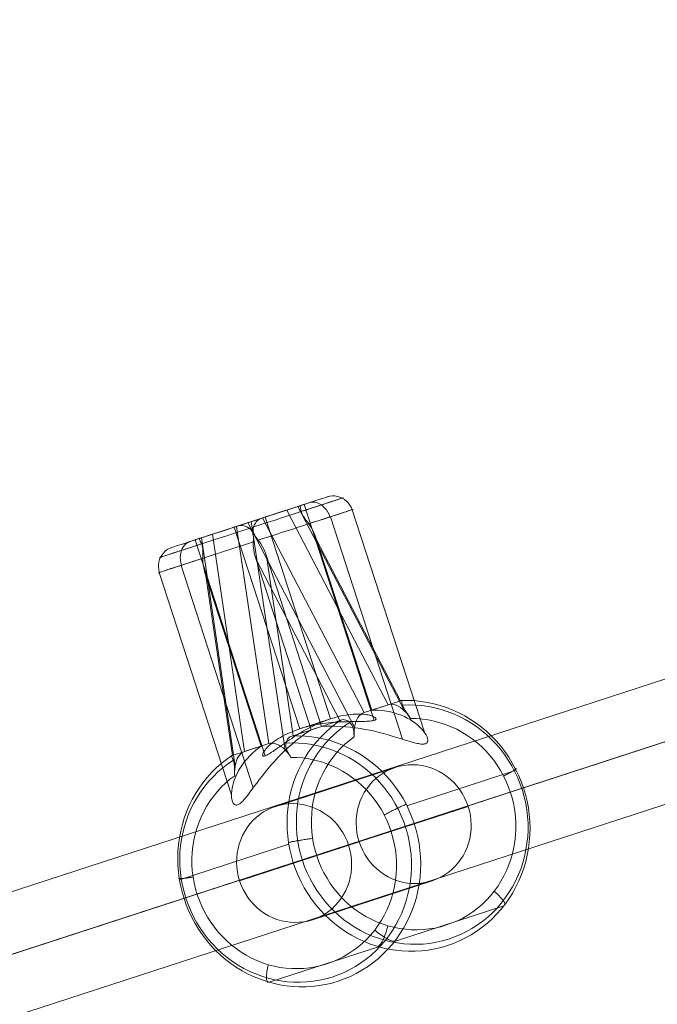
# Model space of a CAD drawing. Units: millimetres. Extents: x 378 to 12999, y 274 to 6255.
# Drawn here: x 12584 to 12680, y 3166 to 3315 of the extents above; entities that cross this region are included whole.
import ezdxf

# ---------------------------------------------------------------- set-up
doc = ezdxf.new("R2010")
doc.units = ezdxf.units.MM
doc.layers.get('0').update_dxf_attribs({"lineweight": 9})

msp = doc.modelspace()

# ---------------------------------------------------------------- linework, layer by layer
at = {"flags": 128}
for points in [[(12987.35, 3315.04), (12239.99, 3072.02)], [(12998.32, 3309.16), (12251.05, 3066.13)], [(12981.91, 3303.81), (12234.55, 3060.78)], [(12992.88, 3297.92), (12245.61, 3054.9)], [(12626.54, 3240.84), (12627.24, 3241.08), (12627.93, 3241.3), (12628.57, 3241.51), (12629.18, 3241.7), (12629.75, 3241.89), (12630.27, 3242.06), (12630.76, 3242.22), (12631.2, 3242.36), (12631.59, 3242.49), (12631.93, 3242.6), (12632.22, 3242.7), (12632.47, 3242.78), (12632.66, 3242.84), (12632.79, 3242.88), (12632.88, 3242.91), (12632.91, 3242.92), (12632.89, 3242.91), (12632.81, 3242.89), (12632.68, 3242.85), (12632.5, 3242.78), (12632.27, 3242.71), (12631.98, 3242.62), (12631.64, 3242.51), (12631.26, 3242.39), (12630.83, 3242.24), (12630.35, 3242.09), (12629.83, 3241.92), (12629.27, 3241.74), (12628.67, 3241.54), (12628.03, 3241.33), (12627.36, 3241.12), (12626.65, 3240.88), (12625.92, 3240.65), (12625.15, 3240.4), (12624.37, 3240.14), (12623.56, 3239.88), (12622.74, 3239.61), (12621.89, 3239.34), (12621.04, 3239.06), (12620.19, 3238.79), (12619.33, 3238.51)], [(12620.35, 3239.76), (12621.15, 3240.02), (12621.94, 3240.28), (12622.71, 3240.53), (12623.47, 3240.77), (12624.2, 3241.01), (12624.91, 3241.24), (12625.58, 3241.46), (12626.23, 3241.67), (12626.84, 3241.87), (12627.42, 3242.06), (12627.95, 3242.23), (12628.44, 3242.39), (12628.88, 3242.54), (12629.28, 3242.67), (12629.63, 3242.78), (12629.93, 3242.87), (12630.18, 3242.95), (12630.37, 3243.02), (12630.51, 3243.06), (12630.59, 3243.09), (12630.62, 3243.1), (12630.6, 3243.09), (12630.51, 3243.06), (12630.38, 3243.02), (12630.19, 3242.96), (12629.95, 3242.88), (12629.65, 3242.78), (12629.3, 3242.67), (12628.91, 3242.54), (12628.46, 3242.4), (12627.98, 3242.24), (12627.44, 3242.07), (12626.87, 3241.88), (12626.26, 3241.68)], [(12630.48, 3243.06), (12630.85, 3243.15), (12631.24, 3243.19), (12631.63, 3243.19), (12632.02, 3243.13), (12632.39, 3243.02), (12632.74, 3242.86), (12633.07, 3242.67), (12633.38, 3242.42), (12633.65, 3242.14), (12633.88, 3241.82), (12634.08, 3241.48), (12634.23, 3241.12)], [(12611.67, 3233.78), (12610.93, 3233.55), (12610.23, 3233.31), (12609.56, 3233.1), (12608.93, 3232.89), (12608.34, 3232.7), (12607.8, 3232.53), (12607.29, 3232.36), (12606.83, 3232.21), (12606.42, 3232.07), (12606.05, 3231.95), (12605.74, 3231.85), (12605.47, 3231.77), (12605.26, 3231.7), (12605.1, 3231.64), (12605, 3231.61), (12604.95, 3231.6), (12605, 3231.61), (12605.12, 3231.65), (12605.28, 3231.71), (12605.49, 3231.77), (12605.76, 3231.86), (12606.08, 3231.96), (12606.44, 3232.08), (12606.87, 3232.22), (12607.33, 3232.37), (12607.84, 3232.54), (12608.39, 3232.72), (12608.98, 3232.91), (12609.62, 3233.12), (12610.28, 3233.33), (12610.98, 3233.56), (12611.72, 3233.8), (12612.49, 3234.05), (12613.28, 3234.31), (12614.09, 3234.57), (12614.93, 3234.84), (12615.78, 3235.12), (12616.65, 3235.4), (12617.52, 3235.68), (12618.41, 3235.98), (12619.3, 3236.26), (12619.31, 3236.52), (12619.32, 3236.77), (12619.31, 3237.01), (12619.29, 3237.24), (12619.25, 3237.43), (12619.21, 3237.58), (12619.17, 3237.72), (12619.11, 3237.83), (12619.04, 3237.95), (12618.96, 3238.06), (12618.78, 3238.24), (12618.63, 3238.36), (12618.47, 3238.45), (12618.32, 3238.53), (12618.16, 3238.59), (12617.92, 3238.67), (12617.68, 3238.72), (12617.46, 3238.75), (12617.27, 3238.75), (12617.14, 3238.71), (12616.34, 3238.46), (12615.55, 3238.2), (12614.78, 3237.95), (12614.02, 3237.7), (12613.29, 3237.47), (12612.58, 3237.23), (12611.91, 3237.01), (12611.25, 3236.81), (12610.65, 3236.61), (12610.07, 3236.42), (12609.54, 3236.25), (12609.05, 3236.08), (12608.61, 3235.94), (12608.2, 3235.81), (12607.86, 3235.7), (12607.56, 3235.6), (12607.31, 3235.52), (12607.12, 3235.46), (12606.98, 3235.41), (12606.9, 3235.38), (12606.87, 3235.37), (12606.89, 3235.38), (12606.98, 3235.41), (12607.11, 3235.45), (12607.3, 3235.52), (12607.54, 3235.6), (12607.84, 3235.69), (12608.19, 3235.8), (12608.58, 3235.93), (12609.03, 3236.08), (12609.51, 3236.24), (12610.05, 3236.41), (12610.62, 3236.6), (12611.23, 3236.8), (12611.2, 3236.78), (12611.17, 3236.74), (12611.17, 3236.69), (12611.18, 3236.62), (12611.21, 3236.54), (12611.27, 3236.42), (12611.35, 3236.28), (12611.43, 3236.11), (12611.51, 3235.93), (12611.56, 3235.79), (12611.6, 3235.65), (12611.63, 3235.52), (12611.64, 3235.39), (12611.67, 3235.25), (12611.68, 3235.1), (12611.68, 3234.95), (12611.68, 3234.79), (12611.68, 3234.55), (12611.68, 3234.3), (12611.67, 3234.04), (12611.67, 3233.78), (12611.68, 3233.47), (12611.7, 3233.14), (12611.77, 3232.62), (12611.87, 3232.11), (12611.99, 3231.61), (12612.15, 3231.12), (12620.48, 3205.45), (12620.07, 3205.16), (12619.69, 3204.85), (12619.21, 3204.43), (12618.77, 3204), (12618.36, 3203.55), (12617.98, 3203.1), (12617.65, 3202.65), (12617.35, 3202.2), (12617.08, 3201.76), (12616.85, 3201.32), (12616.64, 3200.87), (12616.46, 3200.42), (12616.31, 3199.97), (12616.19, 3199.53), (12616.1, 3199.1), (12616.04, 3198.69), (12616.01, 3198.29), (12616.01, 3197.92), (12616.03, 3197.59), (12616.09, 3197.29), (12616.17, 3197.03), (12616.27, 3196.83), (12616.34, 3196.75), (12616.4, 3196.67), (12616.47, 3196.62), (12616.55, 3196.58), (12616.64, 3196.56), (12616.73, 3196.55), (12616.82, 3196.56), (12616.92, 3196.58), (12617.03, 3196.62), (12617.14, 3196.68), (12617.25, 3196.75), (12617.37, 3196.84), (12617.5, 3196.95), (12617.62, 3197.07), (12617.75, 3197.21), (12617.89, 3197.35), (12618.17, 3197.68), (12618.47, 3198.07), (12618.79, 3198.49), (12619.13, 3198.94), (12619.49, 3199.43), (12619.87, 3199.93), (12620.26, 3200.45), (12620.68, 3200.98), (12621.11, 3201.53), (12621.56, 3202.07), (12622.02, 3202.62), (12622.5, 3203.15), (12622.98, 3203.67), (12623.48, 3204.2), (12624.02, 3204.72), (12624.58, 3205.25), (12625.16, 3205.76), (12625.77, 3206.27), (12626.39, 3206.76), (12627.05, 3207.24), (12627.54, 3207.58), (12628.04, 3207.91), (12619.71, 3233.58), (12632.37, 3209.32), (12632.45, 3209.35), (12632.54, 3209.38), (12632.68, 3209.43), (12632.87, 3209.44), (12633.07, 3209.43), (12633.29, 3209.37), (12633.42, 3209.33), (12633.57, 3209.25), (12633.7, 3209.17), (12633.83, 3209.07), (12633.95, 3208.96), (12634.05, 3208.83), (12634.15, 3208.69), (12634.23, 3208.54), (12634.31, 3208.33), (12634.38, 3208.12), (12634.42, 3207.89), (12634.46, 3207.64), (12634.5, 3207.25), (12634.54, 3206.84), (12633.82, 3206.3), (12633.14, 3205.72), (12632.49, 3205.09), (12631.88, 3204.43), (12631.31, 3203.73), (12630.78, 3202.99), (12630.3, 3202.22), (12629.85, 3201.43), (12629.46, 3200.6), (12629.11, 3199.76), (12628.81, 3198.89), (12628.56, 3198.01), (12628.36, 3197.11), (12628.21, 3196.21), (12628.12, 3195.28), (12628.07, 3194.36), (12628.08, 3193.43), (12628.14, 3192.51), (12628.25, 3191.59), (12628.41, 3190.67), (12628.63, 3189.77), (12628.89, 3188.88), (12629.2, 3188.01), (12629.57, 3187.15), (12629.97, 3186.31), (12630.43, 3185.5), (12630.93, 3184.72), (12631.47, 3183.98), (12632.05, 3183.25), (12632.67, 3182.57), (12633.33, 3181.92), (12634.02, 3181.32), (12634.74, 3180.76), (12635.5, 3180.23), (12636.28, 3179.76), (12637.08, 3179.33), (12637.91, 3178.95), (12638.75, 3178.62), (12639.61, 3178.34), (12640.48, 3178.11), (12641.37, 3177.93), (12642.27, 3177.81), (12643.16, 3177.74), (12644.05, 3177.73), (12644.95, 3177.77), (12645.84, 3177.86), (12646.73, 3178), (12647.6, 3178.2), (12648.45, 3178.46), (12649.29, 3178.76), (12650.12, 3179.11), (12650.92, 3179.51), (12651.7, 3179.96), (12652.44, 3180.45), (12653.16, 3180.99), (12653.84, 3181.57), (12654.49, 3182.2), (12655.11, 3182.86), (12655.68, 3183.56), (12656.21, 3184.29), (12656.7, 3185.06), (12657.14, 3185.85), (12657.54, 3186.67), (12657.9, 3187.51), (12658.2, 3188.38), (12658.45, 3189.26), (12658.65, 3190.16), (12658.8, 3191.07), (12658.91, 3191.99), (12658.96, 3192.91), (12658.96, 3193.84), (12658.9, 3194.76), (12658.79, 3195.68), (12658.63, 3196.59), (12658.42, 3197.5), (12658.16, 3198.39), (12657.85, 3199.27), (12657.49, 3200.13), (12657.09, 3200.96), (12656.63, 3201.77), (12656.14, 3202.56), (12655.61, 3203.31), (12655.03, 3204.03), (12654.41, 3204.72), (12653.75, 3205.37), (12653.06, 3205.98), (12652.35, 3206.54), (12651.59, 3207.07), (12650.81, 3207.54), (12650.01, 3207.98), (12649.19, 3208.36), (12648.34, 3208.7), (12647.48, 3208.98), (12646.61, 3209.21), (12645.72, 3209.4), (12644.83, 3209.52), (12643.94, 3209.6), (12643.04, 3209.61), (12642.76, 3210.02), (12642.46, 3210.4), (12642.15, 3210.74), (12641.83, 3211.03), (12641.51, 3211.28), (12641.19, 3211.48), (12640.87, 3211.62), (12640.56, 3211.73), (12640.25, 3211.77), (12639.96, 3211.76), (12639.68, 3211.69), (12624.36, 3241.06), (12624.68, 3241.17), (12624.99, 3241.27), (12625.29, 3241.36), (12625.54, 3241.45), (12625.77, 3241.52), (12625.96, 3241.58), (12626.12, 3241.64), (12626.24, 3241.67), (12626.31, 3241.7), (12626.34, 3241.7), (12626.32, 3241.7), (12626.26, 3241.68), (12626.32, 3241.68), (12626.37, 3241.63), (12626.4, 3241.55), (12626.43, 3241.44), (12626.45, 3241.3), (12626.47, 3241.13), (12626.5, 3241.01), (12626.53, 3240.88), (12626.57, 3240.73), (12626.62, 3240.57), (12626.67, 3240.46), (12626.73, 3240.33), (12626.8, 3240.2), (12626.88, 3240.07), (12626.97, 3239.94), (12627.06, 3239.8), (12627.25, 3239.54), (12627.47, 3239.27), (12627.67, 3238.99), (12628.41, 3239.23), (12629.11, 3239.45), (12629.78, 3239.67), (12630.41, 3239.87), (12631, 3240.07), (12631.55, 3240.25), (12632.06, 3240.41), (12632.51, 3240.56), (12632.92, 3240.69), (12633.29, 3240.81), (12633.61, 3240.92), (12633.87, 3241), (12634.08, 3241.07), (12634.23, 3241.12), (12634.35, 3241.15), (12634.39, 3241.17), (12634.34, 3241.15), (12634.23, 3241.12), (12634.07, 3241.07), (12633.85, 3241), (12633.58, 3240.91), (12633.26, 3240.8), (12632.89, 3240.69), (12632.48, 3240.55), (12632.02, 3240.4), (12631.51, 3240.23), (12630.95, 3240.06), (12630.36, 3239.86), (12629.73, 3239.65), (12629.06, 3239.44), (12628.35, 3239.21), (12627.62, 3238.97), (12626.86, 3238.72), (12626.06, 3238.47), (12625.25, 3238.2), (12624.41, 3237.93), (12623.56, 3237.65), (12622.7, 3237.37), (12621.82, 3237.08), (12620.93, 3236.8), (12620.04, 3236.5), (12619.88, 3236.7), (12619.73, 3236.9), (12619.6, 3237.1), (12619.48, 3237.3), (12619.4, 3237.47), (12619.33, 3237.62), (12619.3, 3237.76), (12619.28, 3237.88), (12619.26, 3238.02), (12619.26, 3238.16), (12619.3, 3238.42), (12619.36, 3238.59), (12619.43, 3238.77), (12619.52, 3238.93), (12619.61, 3239.08), (12619.75, 3239.28), (12619.91, 3239.45), (12620.07, 3239.6), (12620.23, 3239.71), (12620.35, 3239.76), (12620.19, 3239.71), (12619.99, 3239.64), (12619.75, 3239.56), (12619.48, 3239.48), (12619.2, 3239.38), (12618.88, 3239.28), (12618.55, 3239.17), (12618.2, 3239.06), (12617.85, 3238.94), (12617.49, 3238.83), (12617.14, 3238.71), (12616.79, 3238.6), (12621.64, 3205.83), (12621.92, 3205.89), (12622.21, 3205.9), (12622.51, 3205.86), (12622.82, 3205.76), (12623.14, 3205.61), (12623.47, 3205.41), (12623.79, 3205.17), (12624.1, 3204.87), (12624.41, 3204.54), (12624.71, 3204.16), (12624.99, 3203.74), (12624.86, 3203.97), (12624.72, 3204.18), (12624.6, 3204.4), (12624.49, 3204.6), (12624.39, 3204.82), (12624.32, 3205.04), (12624.26, 3205.23), (12624.23, 3205.42), (12624.22, 3205.59), (12624.22, 3205.75), (12624.25, 3205.91), (12624.28, 3206.06), (12624.34, 3206.22), (12624.41, 3206.36), (12624.49, 3206.49), (12624.59, 3206.61), (12624.72, 3206.74), (12624.84, 3206.84), (12624.97, 3206.92), (12625.1, 3206.96), (12625.12, 3206.97), (12625.22, 3207), (12625.3, 3207.02), (12621.29, 3234.09), (12629.62, 3208.43), (12630.23, 3208.46), (12630.82, 3208.47), (12631.63, 3208.47), (12632.42, 3208.43), (12633.22, 3208.38), (12633.99, 3208.31), (12634.75, 3208.21), (12635.49, 3208.1), (12636.21, 3207.97), (12636.9, 3207.84), (12637.6, 3207.69), (12638.3, 3207.52), (12638.98, 3207.34), (12639.65, 3207.15), (12640.29, 3206.96), (12640.92, 3206.77), (12641.53, 3206.59), (12642.1, 3206.41), (12642.64, 3206.24), (12643.15, 3206.09), (12643.61, 3205.96), (12644.04, 3205.86), (12644.24, 3205.82), (12644.42, 3205.79), (12644.59, 3205.76), (12644.76, 3205.75), (12644.9, 3205.75), (12645.04, 3205.76), (12645.17, 3205.77), (12645.28, 3205.79), (12645.37, 3205.83), (12645.45, 3205.89), (12645.53, 3205.95), (12645.57, 3206.02), (12645.61, 3206.1), (12645.64, 3206.18), (12645.66, 3206.28), (12645.66, 3206.38), (12645.62, 3206.61), (12645.53, 3206.87), (12645.4, 3207.14), (12645.22, 3207.42), (12645.01, 3207.72), (12644.75, 3208.02), (12644.46, 3208.32), (12644.13, 3208.62), (12643.78, 3208.9), (12643.39, 3209.17), (12642.98, 3209.44), (12642.55, 3209.68), (12642.11, 3209.89), (12641.63, 3210.1), (12641.12, 3210.29), (12640.59, 3210.45), (12640.02, 3210.6), (12639.43, 3210.71), (12638.81, 3210.8), (12638.18, 3210.86), (12637.69, 3210.88), (12637.18, 3210.88), (12628.85, 3236.55), (12628.68, 3237.03), (12628.49, 3237.51), (12628.28, 3237.99), (12628.02, 3238.45), (12627.86, 3238.72), (12627.67, 3238.99)], [(12642.14, 3210.75), (12626.03, 3241.61)], [(12637.56, 3209.33), (12626.97, 3241.92)], [(12627.79, 3242.18), (12628.08, 3242.24), (12628.38, 3242.26), (12628.68, 3242.23), (12628.99, 3242.15), (12629.3, 3242.02), (12629.59, 3241.84), (12629.87, 3241.62), (12630.12, 3241.36), (12630.36, 3241.07), (12630.57, 3240.74), (12630.74, 3240.4), (12630.88, 3240.03)], [(12621.07, 3239.99), (12630.94, 3209.56), (12626.31, 3208.05), (12616.42, 3238.48)], [(12617.14, 3238.71), (12617.3, 3238.77), (12617.5, 3238.83), (12617.73, 3238.91), (12618, 3239), (12618.29, 3239.1), (12618.61, 3239.19), (12618.94, 3239.3), (12619.29, 3239.41), (12619.64, 3239.53), (12620, 3239.64), (12620.35, 3239.76), (12620.7, 3239.87), (12624.36, 3241.06)], [(12641.85, 3206.49), (12630.95, 3240.06)], [(12645.14, 3207.55), (12634.23, 3241.12)], [(12621.64, 3205.83), (12617.98, 3204.64), (12613.13, 3237.42), (12616.79, 3238.6)], [(12618.49, 3239.16), (12634.6, 3208.3)], [(12619, 3239.32), (12624.1, 3204.88)], [(12620.7, 3239.87), (12636.02, 3210.51), (12639.68, 3211.69)], [(12611.49, 3235.95), (12610.79, 3235.72), (12610.11, 3235.51), (12609.46, 3235.29), (12608.85, 3235.1), (12608.28, 3234.91), (12607.76, 3234.74), (12607.27, 3234.59), (12606.83, 3234.44), (12606.44, 3234.32), (12606.1, 3234.21), (12605.81, 3234.11), (12605.56, 3234.03), (12605.37, 3233.97), (12605.24, 3233.92), (12605.15, 3233.9), (12605.12, 3233.89), (12605.14, 3233.9), (12605.22, 3233.92), (12605.35, 3233.96), (12605.53, 3234.01), (12605.77, 3234.09), (12606.05, 3234.19), (12606.39, 3234.29), (12606.77, 3234.42), (12607.2, 3234.56), (12607.68, 3234.71), (12608.2, 3234.89), (12608.76, 3235.07), (12609.36, 3235.26), (12610.01, 3235.47), (12610.67, 3235.69), (12611.38, 3235.92), (12612.12, 3236.16), (12612.88, 3236.41), (12613.66, 3236.66), (12614.47, 3236.92), (12615.29, 3237.19), (12616.14, 3237.47), (12616.99, 3237.74), (12617.85, 3238.02), (12618.7, 3238.3)], [(12613.13, 3237.42), (12612.81, 3237.31), (12612.49, 3237.2), (12612.2, 3237.11), (12611.95, 3237.03), (12611.72, 3236.95), (12611.52, 3236.89), (12611.37, 3236.84), (12611.25, 3236.81), (12611.18, 3236.78), (12611.15, 3236.77), (12611.17, 3236.77), (12611.23, 3236.8)], [(12609.7, 3236.3), (12609.43, 3236.19), (12609.17, 3236.02), (12608.94, 3235.81), (12608.74, 3235.56), (12608.57, 3235.28), (12608.44, 3234.96), (12608.34, 3234.62), (12608.29, 3234.26), (12608.27, 3233.89), (12608.3, 3233.51), (12608.36, 3233.12), (12608.46, 3232.74)], [(12621.09, 3203.97), (12610.52, 3236.56)], [(12616.55, 3202.43), (12611.46, 3236.87)], [(12619.3, 3236.26), (12619.29, 3235.94), (12619.3, 3235.61), (12619.36, 3235.09), (12619.44, 3234.57), (12619.56, 3234.06), (12619.71, 3233.58)], [(12620.04, 3236.5), (12620.24, 3236.25), (12620.42, 3235.98), (12620.69, 3235.53), (12620.92, 3235.05), (12621.12, 3234.57), (12621.29, 3234.09)], [(12628.85, 3236.55), (12641.52, 3212.29), (12637.18, 3210.88)], [(12607.01, 3235.42), (12606.65, 3235.28), (12606.31, 3235.09), (12606, 3234.86), (12605.73, 3234.58), (12605.49, 3234.28), (12605.29, 3233.94), (12605.14, 3233.58), (12605.04, 3233.2), (12604.98, 3232.81), (12604.97, 3232.42), (12605.02, 3232.03), (12605.12, 3231.65)], [(12619.29, 3199.15), (12608.39, 3232.72)], [(12616, 3198.08), (12605.1, 3231.64)], [(12612.15, 3231.12), (12616.14, 3204.05), (12620.48, 3205.45)], [(12643.04, 3209.61), (12642.88, 3209.86), (12642.72, 3210.1), (12642.56, 3210.33), (12642.4, 3210.56), (12642.29, 3210.72), (12642.19, 3210.89), (12642.09, 3211.05), (12642.01, 3211.21), (12641.92, 3211.39), (12641.86, 3211.54), (12641.82, 3211.68), (12641.79, 3211.78), (12641.75, 3211.93), (12641.72, 3212.06), (12641.71, 3212.17), (12641.69, 3212.26), (12641.68, 3212.31), (12641.67, 3212.34), (12641.64, 3212.35), (12641.62, 3212.34), (12642.61, 3212.35), (12643.61, 3212.31), (12644.6, 3212.2), (12645.59, 3212.05), (12646.57, 3211.84), (12647.54, 3211.58), (12648.49, 3211.26), (12649.43, 3210.89), (12650.34, 3210.47), (12651.24, 3209.99), (12652.11, 3209.48), (12652.95, 3208.9), (12653.76, 3208.29), (12654.54, 3207.64), (12655.29, 3206.94), (12656, 3206.2), (12656.67, 3205.42), (12657.29, 3204.61), (12657.87, 3203.77), (12658.41, 3202.88), (12658.91, 3201.99), (12659.35, 3201.06), (12659.75, 3200.1), (12660.1, 3199.13), (12660.39, 3198.15), (12660.64, 3197.14), (12660.83, 3196.13), (12660.97, 3195.11), (12661.05, 3194.08), (12661.09, 3193.06), (12661.06, 3192.03), (12660.98, 3191.01), (12660.85, 3190), (12660.66, 3188.99), (12660.43, 3188), (12660.14, 3187.02), (12659.8, 3186.06), (12659.41, 3185.13), (12658.96, 3184.21), (12658.48, 3183.33), (12657.95, 3182.48), (12657.36, 3181.65), (12656.74, 3180.87), (12656.08, 3180.12), (12655.38, 3179.4), (12654.64, 3178.74), (12653.86, 3178.11), (12653.06, 3177.53), (12652.21, 3176.99), (12651.35, 3176.51), (12650.46, 3176.07), (12649.54, 3175.68), (12648.61, 3175.35), (12647.66, 3175.07), (12646.69, 3174.85), (12645.72, 3174.67), (12644.72, 3174.56), (12643.74, 3174.5), (12642.74, 3174.49), (12641.74, 3174.55), (12640.75, 3174.65), (12639.76, 3174.82), (12638.79, 3175.03), (12637.82, 3175.3), (12636.87, 3175.63), (12635.94, 3176), (12635.02, 3176.43), (12634.13, 3176.91), (12633.26, 3177.43), (12632.42, 3178.01), (12631.62, 3178.62), (12630.84, 3179.29), (12630.1, 3179.99), (12629.4, 3180.74), (12628.74, 3181.52), (12628.11, 3182.34), (12627.53, 3183.19), (12627, 3184.06), (12626.51, 3184.97), (12626.08, 3185.91), (12625.68, 3186.86), (12625.34, 3187.83), (12625.05, 3188.82), (12624.81, 3189.83), (12624.63, 3190.84), (12624.5, 3191.86), (12624.42, 3192.89), (12624.4, 3193.92), (12624.43, 3194.94), (12624.52, 3195.96), (12624.65, 3196.98), (12624.84, 3197.98), (12625.09, 3198.97), (12625.38, 3199.94), (12625.73, 3200.9), (12626.13, 3201.83), (12626.58, 3202.74), (12627.07, 3203.62), (12627.61, 3204.47), (12628.2, 3205.29), (12628.83, 3206.07), (12629.5, 3206.82), (12630.2, 3207.52), (12630.94, 3208.19), (12631.72, 3208.81), (12632.54, 3209.38)], [(12641.62, 3212.34), (12641.57, 3212.31), (12641.52, 3212.29)], [(12633.88, 3209.03), (12633.07, 3208.49), (12632.3, 3207.9), (12631.57, 3207.27), (12630.87, 3206.6), (12630.2, 3205.88), (12629.58, 3205.13), (12629, 3204.35), (12628.47, 3203.53), (12627.98, 3202.68), (12627.53, 3201.8), (12627.13, 3200.9), (12626.78, 3199.97), (12626.49, 3199.03), (12626.24, 3198.07), (12626.05, 3197.1), (12625.92, 3196.11), (12625.83, 3195.12), (12625.8, 3194.12), (12625.81, 3193.12), (12625.89, 3192.13), (12626.01, 3191.13), (12626.2, 3190.15), (12626.43, 3189.17), (12626.71, 3188.21), (12627.05, 3187.25), (12627.44, 3186.32), (12627.88, 3185.41), (12628.37, 3184.52), (12628.9, 3183.67), (12629.48, 3182.84), (12630.1, 3182.04), (12630.76, 3181.29), (12631.46, 3180.57), (12632.2, 3179.89), (12632.97, 3179.25), (12633.78, 3178.66), (12634.62, 3178.12), (12635.47, 3177.63), (12636.36, 3177.19), (12637.27, 3176.79), (12638.19, 3176.45), (12639.14, 3176.16), (12640.09, 3175.92), (12641.06, 3175.75), (12642.03, 3175.62), (12643, 3175.56), (12643.98, 3175.55), (12644.96, 3175.59), (12645.93, 3175.69), (12646.89, 3175.85), (12647.84, 3176.06), (12648.78, 3176.33), (12649.7, 3176.65), (12650.6, 3177.03), (12651.47, 3177.46), (12652.32, 3177.93), (12653.14, 3178.46), (12653.94, 3179.03), (12654.69, 3179.65), (12655.42, 3180.31), (12656.1, 3181.01), (12656.75, 3181.76), (12657.35, 3182.54), (12657.91, 3183.35), (12658.42, 3184.2), (12658.89, 3185.07), (12659.31, 3185.97), (12659.68, 3186.9), (12659.99, 3187.85), (12660.26, 3188.81), (12660.47, 3189.79), (12660.62, 3190.78), (12660.73, 3191.78), (12660.78, 3192.79), (12660.78, 3193.8), (12660.71, 3194.81), (12660.6, 3195.81), (12660.43, 3196.81), (12660.21, 3197.8), (12659.93, 3198.77), (12659.61, 3199.73), (12659.23, 3200.67), (12658.8, 3201.58), (12658.33, 3202.47), (12657.8, 3203.34), (12657.24, 3204.17), (12656.63, 3204.98), (12655.97, 3205.74), (12655.27, 3206.46), (12654.55, 3207.15), (12653.78, 3207.8), (12652.98, 3208.39), (12652.16, 3208.95), (12651.3, 3209.46), (12650.42, 3209.91), (12649.52, 3210.32), (12648.59, 3210.68), (12647.66, 3210.98), (12646.7, 3211.23), (12645.74, 3211.42), (12644.76, 3211.55), (12643.79, 3211.63), (12642.81, 3211.65), (12641.84, 3211.62)], [(12636.02, 3210.51), (12635.76, 3210.39), (12635.52, 3210.23), (12635.3, 3210.02), (12635.11, 3209.75), (12634.93, 3209.44), (12634.79, 3209.09), (12634.68, 3208.7), (12634.6, 3208.28), (12634.54, 3207.83), (12634.52, 3207.35), (12634.54, 3206.84)], [(12628.04, 3207.91), (12632.37, 3209.32)], [(12629.62, 3208.43), (12625.3, 3207.02)], [(12625.12, 3206.97), (12626.12, 3206.99), (12627.11, 3206.94), (12628.1, 3206.84), (12629.09, 3206.69), (12630.07, 3206.48), (12631.04, 3206.22), (12631.99, 3205.9), (12632.93, 3205.52), (12633.84, 3205.1), (12634.74, 3204.63), (12635.61, 3204.11), (12636.45, 3203.54), (12637.26, 3202.93), (12638.04, 3202.27), (12638.79, 3201.57), (12639.5, 3200.83), (12640.17, 3200.05), (12640.79, 3199.24), (12641.37, 3198.4), (12641.92, 3197.53), (12642.41, 3196.62), (12642.85, 3195.7), (12643.25, 3194.74), (12643.6, 3193.77), (12643.9, 3192.79), (12644.14, 3191.78), (12644.33, 3190.77), (12644.47, 3189.75), (12644.56, 3188.72), (12644.59, 3187.7), (12644.56, 3186.67), (12644.48, 3185.65), (12644.36, 3184.63), (12644.17, 3183.63), (12643.93, 3182.63), (12643.64, 3181.65), (12643.3, 3180.7), (12642.91, 3179.76), (12642.47, 3178.86), (12641.98, 3177.96), (12641.45, 3177.11), (12640.87, 3176.29), (12640.25, 3175.51), (12639.58, 3174.75), (12638.88, 3174.04), (12638.14, 3173.37), (12637.36, 3172.75), (12636.56, 3172.16), (12635.71, 3171.63), (12634.85, 3171.14), (12633.96, 3170.71), (12633.04, 3170.32), (12632.11, 3169.99), (12631.16, 3169.7), (12630.19, 3169.48), (12629.22, 3169.31), (12628.23, 3169.19), (12627.24, 3169.13), (12626.24, 3169.13), (12625.24, 3169.18), (12624.26, 3169.29), (12623.27, 3169.45), (12622.29, 3169.66), (12621.32, 3169.93), (12620.37, 3170.26), (12619.44, 3170.64), (12618.52, 3171.06), (12617.63, 3171.55), (12616.76, 3172.07), (12615.93, 3172.65), (12615.12, 3173.27), (12614.35, 3173.93), (12613.6, 3174.63), (12612.9, 3175.37), (12612.24, 3176.16), (12611.61, 3176.97), (12611.04, 3177.82), (12610.5, 3178.7), (12610.01, 3179.61), (12609.58, 3180.54), (12609.19, 3181.5), (12608.85, 3182.47), (12608.55, 3183.46), (12608.32, 3184.46), (12608.13, 3185.48), (12608, 3186.5), (12607.92, 3187.52), (12607.9, 3188.55), (12607.93, 3189.57), (12608.02, 3190.6), (12608.15, 3191.61), (12608.34, 3192.62), (12608.59, 3193.61), (12608.88, 3194.58), (12609.23, 3195.54), (12609.63, 3196.47), (12610.08, 3197.37), (12610.57, 3198.26), (12611.11, 3199.11), (12611.7, 3199.93), (12612.33, 3200.71), (12613, 3201.45), (12613.7, 3202.16), (12614.45, 3202.82), (12615.23, 3203.44), (12616.04, 3204.02), (12616.09, 3204.03), (12616.14, 3204.05)], [(12616.29, 3203.31), (12615.48, 3202.77), (12614.71, 3202.18), (12613.97, 3201.55), (12613.27, 3200.88), (12612.61, 3200.17), (12611.99, 3199.42), (12611.41, 3198.63), (12610.87, 3197.81), (12610.38, 3196.96), (12609.93, 3196.09), (12609.54, 3195.18), (12609.2, 3194.26), (12608.9, 3193.31), (12608.65, 3192.35), (12608.46, 3191.38), (12608.32, 3190.39), (12608.23, 3189.4), (12608.2, 3188.4), (12608.22, 3187.4), (12608.3, 3186.4), (12608.42, 3185.41), (12608.61, 3184.42), (12608.84, 3183.45), (12609.12, 3182.49), (12609.46, 3181.53), (12609.85, 3180.6), (12610.28, 3179.69), (12610.77, 3178.8), (12611.31, 3177.95), (12611.88, 3177.12), (12612.5, 3176.33), (12613.17, 3175.57), (12613.87, 3174.85), (12614.61, 3174.17), (12615.38, 3173.54), (12616.18, 3172.95), (12617.02, 3172.41), (12617.89, 3171.91), (12618.77, 3171.46), (12619.68, 3171.07), (12620.61, 3170.73), (12621.54, 3170.43), (12622.51, 3170.2), (12623.47, 3170.02), (12624.44, 3169.9), (12625.42, 3169.84), (12626.39, 3169.82), (12627.37, 3169.87), (12628.34, 3169.97), (12629.3, 3170.13), (12630.25, 3170.34), (12631.19, 3170.61), (12632.1, 3170.94), (12633, 3171.31), (12633.88, 3171.73), (12634.74, 3172.21), (12635.55, 3172.73), (12636.35, 3173.31), (12637.1, 3173.93), (12637.83, 3174.59), (12638.51, 3175.29), (12639.16, 3176.03), (12639.76, 3176.82), (12640.32, 3177.63), (12640.83, 3178.47), (12641.3, 3179.35), (12641.72, 3180.25), (12642.08, 3181.18), (12642.4, 3182.12), (12642.66, 3183.09), (12642.88, 3184.07), (12643.04, 3185.07), (12643.14, 3186.07), (12643.19, 3187.07), (12643.18, 3188.08), (12643.12, 3189.09), (12643, 3190.09), (12642.84, 3191.08), (12642.61, 3192.08), (12642.34, 3193.05), (12642.02, 3194.01), (12641.64, 3194.95), (12641.21, 3195.86), (12640.73, 3196.75), (12640.21, 3197.62), (12639.64, 3198.46), (12639.03, 3199.25), (12638.38, 3200.02), (12637.69, 3200.75), (12636.95, 3201.44), (12636.19, 3202.08), (12635.4, 3202.68), (12634.56, 3203.23), (12633.71, 3203.74), (12632.83, 3204.2), (12631.92, 3204.6), (12631, 3204.96), (12630.06, 3205.25), (12629.11, 3205.5), (12628.14, 3205.69), (12627.17, 3205.83), (12626.2, 3205.91), (12625.22, 3205.94), (12624.25, 3205.9)], [(12624.99, 3203.74), (12625.89, 3203.73), (12626.79, 3203.66), (12627.68, 3203.53), (12628.56, 3203.35), (12629.44, 3203.12), (12630.3, 3202.83), (12631.14, 3202.49), (12631.97, 3202.11), (12632.77, 3201.68), (12633.55, 3201.2), (12634.3, 3200.67), (12635.02, 3200.11), (12635.71, 3199.5), (12636.37, 3198.85), (12636.98, 3198.17), (12637.56, 3197.45), (12638.1, 3196.69), (12638.59, 3195.91), (12639.04, 3195.1), (12639.45, 3194.27), (12639.81, 3193.41), (12640.12, 3192.53), (12640.37, 3191.63), (12640.59, 3190.73), (12640.75, 3189.82), (12640.85, 3188.9), (12640.91, 3187.97), (12640.91, 3187.05), (12640.87, 3186.12), (12640.76, 3185.2), (12640.61, 3184.29), (12640.4, 3183.4), (12640.15, 3182.51), (12639.85, 3181.65), (12639.5, 3180.8), (12639.1, 3179.98), (12638.66, 3179.2), (12638.16, 3178.43), (12637.63, 3177.69), (12637.06, 3176.99), (12636.44, 3176.33), (12635.79, 3175.71), (12635.11, 3175.13), (12634.39, 3174.59), (12633.65, 3174.09), (12632.87, 3173.65), (12632.07, 3173.24), (12631.25, 3172.89), (12630.41, 3172.59), (12629.55, 3172.34), (12628.68, 3172.14), (12627.8, 3171.99), (12626.91, 3171.9), (12626.01, 3171.87), (12625.11, 3171.88), (12624.22, 3171.95), (12623.32, 3172.07), (12622.44, 3172.25), (12621.57, 3172.47), (12620.71, 3172.76), (12619.86, 3173.08), (12619.04, 3173.46), (12618.23, 3173.89), (12617.45, 3174.37), (12616.7, 3174.89), (12615.98, 3175.45), (12615.29, 3176.06), (12614.63, 3176.71), (12614.01, 3177.38), (12613.43, 3178.11), (12612.88, 3178.86), (12612.38, 3179.64), (12611.93, 3180.45), (12611.52, 3181.28), (12611.16, 3182.14), (12610.85, 3183.01), (12610.58, 3183.9), (12610.36, 3184.8), (12610.2, 3185.72), (12610.09, 3186.64), (12610.04, 3187.57), (12610.03, 3188.49), (12610.07, 3189.41), (12610.17, 3190.34), (12610.32, 3191.24), (12610.52, 3192.14), (12610.76, 3193.02), (12611.06, 3193.89), (12611.41, 3194.73), (12611.81, 3195.56), (12612.25, 3196.36), (12612.73, 3197.12), (12613.27, 3197.86), (12613.84, 3198.56), (12614.44, 3199.23), (12615.1, 3199.85), (12615.77, 3200.44), (12616.49, 3200.98), (12616.48, 3201.49), (12616.5, 3201.96), (12616.55, 3202.42), (12616.64, 3202.84), (12616.75, 3203.23), (12616.89, 3203.58), (12617.06, 3203.89), (12617.26, 3204.15), (12617.48, 3204.36), (12617.72, 3204.53), (12617.98, 3204.64)], [(12616.04, 3204.02), (12616.01, 3204.01), (12616, 3203.98), (12616.01, 3203.94), (12616.04, 3203.89), (12616.08, 3203.81), (12616.13, 3203.7), (12616.18, 3203.58), (12616.24, 3203.43), (12616.28, 3203.32), (12616.32, 3203.19), (12616.36, 3203.02), (12616.39, 3202.83), (12616.41, 3202.62), (12616.44, 3202.42), (12616.45, 3202.23), (12616.45, 3202.05), (12616.46, 3201.79), (12616.47, 3201.52), (12616.48, 3201.25), (12616.49, 3200.98)], [(12622.69, 3196.36), (12640.74, 3202.23)], [(12642.5, 3196.44), (12659, 3201.8)], [(12657.11, 3200.93), (12657.27, 3201.01), (12657.42, 3201.1), (12657.57, 3201.17), (12657.71, 3201.25), (12657.86, 3201.33), (12657.99, 3201.41), (12658.12, 3201.48), (12658.24, 3201.55), (12658.35, 3201.61), (12658.46, 3201.68), (12658.56, 3201.73), (12658.65, 3201.79), (12658.72, 3201.83), (12658.79, 3201.88), (12658.85, 3201.92), (12658.9, 3201.95), (12658.94, 3201.99), (12658.97, 3202.01), (12658.99, 3202.03), (12658.99, 3202.05), (12658.99, 3202.06), (12658.99, 3202.06), (12658.96, 3202.06), (12658.92, 3202.05), (12658.88, 3202.03)], [(12633.7, 3190.48), (12651.74, 3196.35)], [(12642.38, 3196.67), (12642.34, 3196.65), (12642.27, 3196.63), (12642.2, 3196.59), (12642.11, 3196.56), (12642.03, 3196.52), (12641.92, 3196.48), (12641.82, 3196.43), (12641.7, 3196.38), (12641.57, 3196.32), (12641.45, 3196.26), (12641.31, 3196.2), (12641.17, 3196.13), (12641.02, 3196.05), (12640.87, 3195.98), (12640.71, 3195.9), (12640.56, 3195.82), (12640.39, 3195.74), (12640.22, 3195.66), (12640.05, 3195.57), (12639.89, 3195.49), (12639.72, 3195.4), (12639.55, 3195.31), (12639.39, 3195.23), (12639.23, 3195.14), (12639.07, 3195.05)], [(12617.23, 3185.13), (12635.28, 3191)], [(12628.25, 3191.54), (12628.08, 3191.51), (12627.89, 3191.48), (12627.71, 3191.46), (12627.52, 3191.43), (12627.33, 3191.4), (12627.15, 3191.37), (12626.97, 3191.35), (12626.78, 3191.32), (12626.6, 3191.28), (12626.43, 3191.25), (12626.26, 3191.23), (12626.09, 3191.2), (12625.92, 3191.16), (12625.77, 3191.14), (12625.62, 3191.11), (12625.48, 3191.08), (12625.35, 3191.06), (12625.23, 3191.03), (12625.11, 3191.01), (12625, 3190.98), (12624.91, 3190.97), (12624.82, 3190.94), (12624.74, 3190.92), (12624.68, 3190.9), (12624.62, 3190.89)], [(12608.16, 3185.27), (12624.66, 3190.64)], [(12608.12, 3185.53), (12608.08, 3185.51), (12608.05, 3185.49), (12608.03, 3185.49), (12608.02, 3185.48), (12608.03, 3185.47), (12608.04, 3185.46), (12608.07, 3185.45), (12608.11, 3185.45), (12608.15, 3185.45), (12608.22, 3185.45), (12608.29, 3185.45), (12608.37, 3185.46), (12608.46, 3185.47), (12608.57, 3185.48), (12608.68, 3185.49), (12608.8, 3185.49), (12608.93, 3185.51), (12609.07, 3185.53), (12609.21, 3185.54), (12609.36, 3185.57), (12609.52, 3185.58), (12609.69, 3185.61), (12609.86, 3185.62), (12610.03, 3185.65), (12610.21, 3185.67)], [(12628.25, 3179.24), (12646.3, 3185.11)], [(12655.67, 3183.55), (12655.88, 3183.38), (12656.08, 3183.2), (12656.26, 3183.02), (12656.44, 3182.85), (12656.6, 3182.68), (12656.75, 3182.52), (12656.89, 3182.36), (12657, 3182.21), (12657.1, 3182.07), (12657.18, 3181.94), (12657.24, 3181.82), (12657.28, 3181.72), (12657.3, 3181.62), (12657.3, 3181.54), (12657.28, 3181.49), (12657.24, 3181.44), (12657.17, 3181.41)], [(12640.63, 3175.97), (12657.12, 3181.34)], [(12640.67, 3176.04), (12640.6, 3176.02), (12640.49, 3176.02), (12640.37, 3176.04), (12640.24, 3176.07), (12640.09, 3176.13), (12639.93, 3176.19), (12639.74, 3176.27), (12639.56, 3176.37), (12639.36, 3176.47), (12639.15, 3176.59), (12638.94, 3176.72), (12638.72, 3176.87), (12638.5, 3177.02), (12638.27, 3177.18), (12638.05, 3177.34), (12637.84, 3177.51), (12637.62, 3177.69)], [(12639.63, 3178.34), (12639.56, 3178.07), (12639.48, 3177.81), (12639.4, 3177.54), (12639.32, 3177.28), (12639.23, 3177.03), (12639.13, 3176.78), (12639.04, 3176.55), (12638.94, 3176.33), (12638.84, 3176.13), (12638.74, 3175.94), (12638.65, 3175.77), (12638.55, 3175.62), (12638.46, 3175.49), (12638.37, 3175.39), (12638.28, 3175.3), (12638.2, 3175.25), (12638.13, 3175.21)], [(12621.71, 3169.82), (12638.2, 3175.18)], [(12621.63, 3169.85), (12621.56, 3169.83), (12621.5, 3169.85), (12621.44, 3169.89), (12621.4, 3169.95), (12621.36, 3170.04), (12621.33, 3170.14), (12621.31, 3170.28), (12621.3, 3170.43), (12621.3, 3170.59), (12621.3, 3170.78), (12621.31, 3170.99), (12621.34, 3171.21), (12621.37, 3171.44), (12621.42, 3171.69), (12621.46, 3171.95), (12621.52, 3172.21), (12621.58, 3172.47)]]:
    msp.add_lwpolyline(points, dxfattribs=at)
for points in [[(12610.19, 3236.46), (12610.22, 3236.46), (12610.3, 3236.5), (12610.43, 3236.54), (12610.61, 3236.59), (12610.84, 3236.67), (12611.13, 3236.76), (12611.45, 3236.87), (12611.83, 3236.99), (12612.24, 3237.12), (12612.69, 3237.27), (12613.19, 3237.43), (12613.72, 3237.6), (12614.28, 3237.78), (12614.86, 3237.97), (12615.47, 3238.17), (12616.1, 3238.38), (12616.75, 3238.59), (12617.41, 3238.8), (12618.08, 3239.02), (12618.74, 3239.24), (12619.41, 3239.45), (12620.08, 3239.68), (12620.74, 3239.89), (12621.38, 3240.1), (12622.02, 3240.3), (12622.63, 3240.5), (12623.21, 3240.69), (12623.77, 3240.88), (12624.3, 3241.04), (12624.8, 3241.2), (12625.25, 3241.35), (12625.66, 3241.49), (12626.04, 3241.61), (12626.36, 3241.72), (12626.65, 3241.81), (12626.88, 3241.89), (12627.06, 3241.94), (12627.19, 3241.98), (12627.27, 3242.01), (12627.3, 3242.02), (12627.27, 3242.01), (12627.19, 3241.98), (12627.06, 3241.94), (12626.88, 3241.89), (12626.65, 3241.81), (12626.36, 3241.72), (12626.04, 3241.61), (12625.66, 3241.49), (12625.25, 3241.35), (12624.8, 3241.2), (12624.3, 3241.04), (12623.77, 3240.88), (12623.21, 3240.69), (12622.63, 3240.5), (12622.02, 3240.3), (12621.38, 3240.1), (12620.74, 3239.89), (12620.08, 3239.68), (12619.41, 3239.45), (12618.74, 3239.24), (12618.08, 3239.02), (12617.41, 3238.8), (12616.75, 3238.59), (12616.1, 3238.38), (12615.47, 3238.17), (12614.86, 3237.97), (12614.28, 3237.78), (12613.72, 3237.6), (12613.19, 3237.43), (12612.69, 3237.27), (12612.24, 3237.12), (12611.83, 3236.99), (12611.45, 3236.87), (12611.13, 3236.76), (12610.84, 3236.67), (12610.61, 3236.59), (12610.43, 3236.54), (12610.3, 3236.5), (12610.22, 3236.46), (12610.19, 3236.46)], [(12637.56, 3209.33), (12637.66, 3209.36), (12637.73, 3209.41), (12637.79, 3209.46), (12637.82, 3209.51), (12637.83, 3209.56), (12637.81, 3209.63), (12637.77, 3209.69), (12637.71, 3209.75), (12637.61, 3209.81), (12637.5, 3209.87), (12637.37, 3209.94), (12637.22, 3209.99), (12637.04, 3210.05), (12636.85, 3210.1), (12636.64, 3210.15), (12636.43, 3210.19), (12636.19, 3210.22), (12635.94, 3210.25), (12635.66, 3210.27), (12635.36, 3210.28), (12635.05, 3210.29), (12634.73, 3210.28), (12634.39, 3210.26), (12634.04, 3210.23), (12633.68, 3210.19), (12633.3, 3210.14), (12632.91, 3210.06), (12632.52, 3209.99), (12632.13, 3209.9), (12631.74, 3209.79), (12631.34, 3209.68), (12630.94, 3209.56), (12630.54, 3209.43), (12630.15, 3209.28), (12629.73, 3209.12), (12629.33, 3208.94), (12628.91, 3208.77), (12628.5, 3208.58), (12628.1, 3208.37), (12627.69, 3208.16), (12627.29, 3207.95), (12626.9, 3207.73), (12626.52, 3207.51), (12626.15, 3207.29), (12625.79, 3207.06), (12625.44, 3206.84), (12625.11, 3206.62), (12624.78, 3206.41), (12624.47, 3206.19), (12624.17, 3205.98), (12623.87, 3205.76), (12623.57, 3205.56), (12623.29, 3205.36), (12623.02, 3205.17), (12622.76, 3204.98), (12622.51, 3204.81), (12622.28, 3204.65), (12622.06, 3204.51), (12621.86, 3204.38), (12621.68, 3204.26), (12621.5, 3204.16), (12621.35, 3204.09), (12621.21, 3204.02), (12621.09, 3203.97), (12620.99, 3203.95), (12620.9, 3203.93), (12620.83, 3203.94), (12620.77, 3203.97), (12620.73, 3204.01), (12620.71, 3204.07), (12620.71, 3204.14), (12620.72, 3204.23), (12620.76, 3204.33), (12620.81, 3204.45), (12620.88, 3204.58), (12620.98, 3204.71), (12621.08, 3204.86), (12621.21, 3205.02), (12621.34, 3205.17), (12621.5, 3205.33), (12621.67, 3205.5), (12621.87, 3205.68), (12622.08, 3205.86), (12622.31, 3206.03), (12622.55, 3206.22), (12622.82, 3206.41), (12623.11, 3206.59), (12623.41, 3206.77), (12623.73, 3206.96), (12624.06, 3207.13), (12624.41, 3207.31), (12624.77, 3207.46), (12625.15, 3207.62), (12625.53, 3207.77), (12625.92, 3207.92), (12626.31, 3208.05), (12626.7, 3208.18), (12627.12, 3208.29), (12627.55, 3208.4), (12627.98, 3208.51), (12628.41, 3208.6), (12628.86, 3208.69), (12629.31, 3208.77), (12629.76, 3208.84), (12630.2, 3208.9), (12630.65, 3208.95), (12631.09, 3208.99), (12631.52, 3209.03), (12631.94, 3209.06), (12632.36, 3209.09), (12632.76, 3209.11), (12633.14, 3209.12), (12633.53, 3209.13), (12633.89, 3209.14), (12634.27, 3209.15), (12634.62, 3209.15), (12634.97, 3209.16), (12635.3, 3209.16), (12635.62, 3209.17), (12635.92, 3209.17), (12636.2, 3209.17), (12636.46, 3209.19), (12636.7, 3209.2), (12636.91, 3209.22), (12637.11, 3209.24), (12637.29, 3209.26), (12637.43, 3209.29), (12637.56, 3209.33)], [(12640.74, 3202.23), (12641.39, 3202.42), (12642.06, 3202.54), (12642.73, 3202.62), (12643.42, 3202.64), (12644.09, 3202.61), (12644.78, 3202.51), (12645.45, 3202.37), (12646.11, 3202.17), (12646.75, 3201.91), (12647.37, 3201.61), (12647.97, 3201.26), (12648.54, 3200.86), (12649.08, 3200.43), (12649.59, 3199.94), (12650.06, 3199.42), (12650.49, 3198.86), (12650.87, 3198.27), (12651.21, 3197.65), (12651.5, 3197.01), (12651.74, 3196.35), (12651.94, 3195.66), (12652.08, 3194.97), (12652.16, 3194.27), (12652.2, 3193.57), (12652.18, 3192.87), (12652.11, 3192.17), (12651.99, 3191.48), (12651.81, 3190.81), (12651.58, 3190.15), (12651.3, 3189.51), (12650.97, 3188.9), (12650.6, 3188.32), (12650.18, 3187.77), (12649.73, 3187.26), (12649.23, 3186.79), (12648.7, 3186.36), (12648.14, 3185.97), (12647.54, 3185.64), (12646.93, 3185.35), (12646.3, 3185.11), (12645.64, 3184.93), (12644.97, 3184.8), (12644.29, 3184.72), (12643.62, 3184.71), (12642.93, 3184.74), (12642.25, 3184.83), (12641.58, 3184.98), (12640.92, 3185.18), (12640.28, 3185.42), (12639.66, 3185.73), (12639.06, 3186.08), (12638.49, 3186.47), (12637.95, 3186.92), (12637.44, 3187.4), (12636.97, 3187.92), (12636.54, 3188.48), (12636.16, 3189.07), (12635.82, 3189.69), (12635.52, 3190.33), (12635.28, 3191), (12635.09, 3191.67), (12634.95, 3192.36), (12634.86, 3193.06), (12634.82, 3193.77), (12634.85, 3194.47), (12634.92, 3195.17), (12635.05, 3195.86), (12635.22, 3196.54), (12635.45, 3197.19), (12635.73, 3197.83), (12636.06, 3198.44), (12636.43, 3199.02), (12636.84, 3199.57), (12637.3, 3200.09), (12637.8, 3200.55), (12638.33, 3200.98), (12638.89, 3201.37), (12639.48, 3201.71), (12640.1, 3201.99), (12640.74, 3202.23)], [(12628.25, 3179.24), (12628.88, 3179.48), (12629.5, 3179.77), (12630.09, 3180.1), (12630.66, 3180.49), (12631.19, 3180.92), (12631.68, 3181.39), (12632.14, 3181.91), (12632.56, 3182.45), (12632.93, 3183.04), (12633.26, 3183.64), (12633.53, 3184.28), (12633.77, 3184.94), (12633.94, 3185.61), (12634.07, 3186.31), (12634.14, 3187.01), (12634.15, 3187.71), (12634.12, 3188.4), (12634.04, 3189.11), (12633.89, 3189.8), (12633.7, 3190.48), (12633.46, 3191.14), (12633.17, 3191.78), (12632.83, 3192.4), (12632.44, 3192.99), (12632.02, 3193.55), (12631.55, 3194.07), (12631.04, 3194.56), (12630.5, 3195), (12629.92, 3195.39), (12629.33, 3195.75), (12628.7, 3196.05), (12628.06, 3196.3), (12627.4, 3196.5), (12626.73, 3196.64), (12626.05, 3196.74), (12625.37, 3196.77), (12624.69, 3196.75), (12624.02, 3196.67), (12623.35, 3196.55), (12622.69, 3196.36), (12622.05, 3196.13), (12621.44, 3195.84), (12620.84, 3195.51), (12620.28, 3195.12), (12619.75, 3194.69), (12619.25, 3194.22), (12618.8, 3193.7), (12618.38, 3193.15), (12618.01, 3192.57), (12617.69, 3191.97), (12617.41, 3191.33), (12617.18, 3190.67), (12617, 3190), (12616.88, 3189.3), (12616.8, 3188.6), (12616.78, 3187.9), (12616.81, 3187.2), (12616.91, 3186.5), (12617.04, 3185.8), (12617.23, 3185.13), (12617.48, 3184.46), (12617.77, 3183.82), (12618.12, 3183.2), (12618.5, 3182.62), (12618.93, 3182.06), (12619.4, 3181.53), (12619.91, 3181.05), (12620.45, 3180.6), (12621.01, 3180.21), (12621.62, 3179.86), (12622.24, 3179.56), (12622.88, 3179.31), (12623.54, 3179.11), (12624.21, 3178.97), (12624.88, 3178.87), (12625.57, 3178.84), (12626.25, 3178.86), (12626.93, 3178.93), (12627.59, 3179.06), (12628.25, 3179.24)]]:
    msp.add_lwpolyline(points, close=True, dxfattribs=at)

doc.saveas('drawing.dxf')
